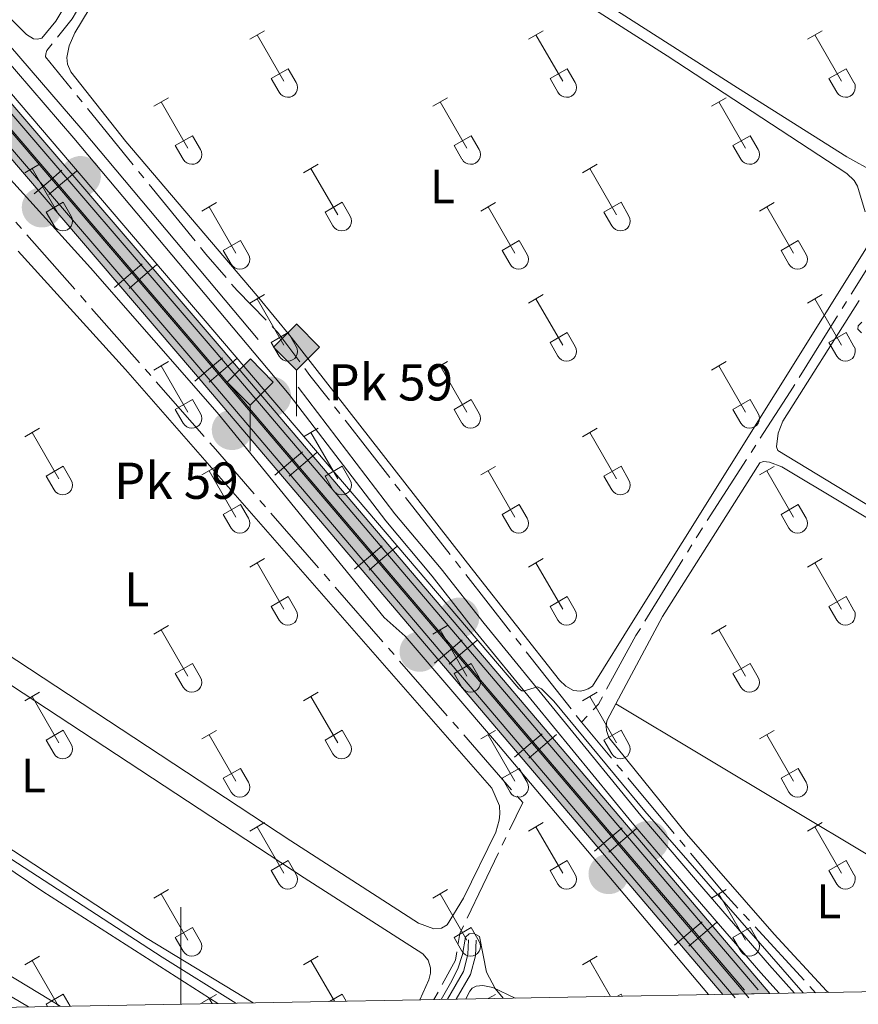
# Model space of a CAD drawing. Units: metres. Extents: x 625280 to 629787, y 643764 to 646814.
# Drawn here: x 628467 to 628640, y 644215 to 644419 of the extents above; entities that cross this region are included whole.
import ezdxf
from ezdxf.enums import TextEntityAlignment as Align

# ---------------------------------------------------------------- set-up
doc = ezdxf.new("R2010")
doc.units = ezdxf.units.M
doc.header["$MEASUREMENT"] = 0
doc.linetypes.add('5aceql', pattern=[40.5, 3.5, -3.5, 30, -3.5])
doc.linetypes.add('DGN Style 3', pattern=[78.964732, 56.40338, -22.561352])
for name, color, linetype, lineweight in [('Carátula', 7, 'Continuous', 0), ('Elementos auxiliares', 7, 'Continuous', 0), ('Entidades rústicas y varios', 7, 'Continuous', 0), ('Hidrografía', 7, 'Continuous', 0), ('Relieve y altimetría', 7, 'Continuous', 0), ('Rellenos', 7, 'Continuous', 5), ('Textos de rotulación', 7, 'Continuous', 0), ('Viales y ferrocarril', 7, 'Continuous', 0)]:
    doc.layers.add(name, color=color, linetype=linetype, lineweight=lineweight)
doc.styles.add('Style-arial', font='arial.shx', dxfattribs={"bigfont": 'arialbig.shx'})
doc.styles.add('Style-Arial Narrow', font='txt')

# ---------------------------------------------------------------- blocks, each defined once
blk = doc.blocks.new('5CFERR_6')
at = {"layer": 'Viales y ferrocarril', "linetype": 'Continuous', "lineweight": 0}
blk.add_hatch(color=250, dxfattribs=at).paths.add_polyline_path([(-1.109438754734583, -4.021715565002523, 1), (1.109438774758019, 4.021715585025959, 1)], flags=16)
blk = doc.blocks.new('5CFERR_24')
at = {"layer": 'Viales y ferrocarril', "linetype": 'Continuous', "lineweight": 0}
blk.add_hatch(color=250, dxfattribs=at).paths.add_polyline_path([(-1.109438754734583, -4.021715565002523, 1), (1.109438774758019, 4.021715585025959, 1)], flags=16)
blk = doc.blocks.new('5CFERR_35')
at = {"layer": 'Viales y ferrocarril', "linetype": 'Continuous', "lineweight": 0}
blk.add_hatch(color=250, dxfattribs=at).paths.add_polyline_path([(-1.109438754734583, -4.021715565002523, 1), (1.109438774874434, 4.021715585142374, 1)], flags=16)
blk = doc.blocks.new('5CFERR_37')
at = {"layer": 'Viales y ferrocarril', "linetype": 'Continuous', "lineweight": 0}
blk.add_hatch(color=250, dxfattribs=at).paths.add_polyline_path([(-1.109438754734583, -4.021715565002523, 1), (1.109438774874434, 4.021715585025959, 1)], flags=16)
blk = doc.blocks.new('5CFERR_38')
at = {"layer": 'Viales y ferrocarril', "linetype": 'Continuous', "lineweight": 0}
blk.add_hatch(color=250, dxfattribs=at).paths.add_polyline_path([(-1.109438754734583, -4.021715565002523, 1), (1.109438774758019, 4.021715585025959, 1)], flags=16)
blk = doc.blocks.new('5CFERR_45')
at = {"layer": 'Viales y ferrocarril', "linetype": 'Continuous', "lineweight": 0}
blk.add_hatch(color=250, dxfattribs=at).paths.add_polyline_path([(-1.109438754734583, -4.021715565002523, 1), (1.109438774758019, 4.021715585025959, 1)], flags=16)
blk = doc.blocks.new('5CFERR_46')
at = {"layer": 'Viales y ferrocarril', "linetype": 'Continuous', "lineweight": 0}
blk.add_hatch(color=250, dxfattribs=at).paths.add_polyline_path([(-1.109438754734583, -4.021715565002523, 1), (1.109438774874434, 4.021715585142374, 1)], flags=16)
blk = doc.blocks.new('5CFERR_47')
at = {"layer": 'Viales y ferrocarril', "linetype": 'Continuous', "lineweight": 0}
blk.add_hatch(color=250, dxfattribs=at).paths.add_polyline_path([(-1.109438754734583, -4.021715565002523, 1), (1.109438774758019, 4.021715585025959, 1)], flags=16)
blk = doc.blocks.new('5HITFE')
at = {"layer": 'Viales y ferrocarril', "linetype": 'Continuous', "lineweight": 0}
blk.add_hatch(color=2, dxfattribs=at).paths.add_polyline_path([(0, 9.550000000046566), (-4.75, 14.30000000004657), (0, 19.05000000004657), (0.05000000004656613, 19.10000000009313), (4.75, 14.30000000004657)])
at = {"layer": 'Viales y ferrocarril', "color": 170, "linetype": 'Continuous', "lineweight": 0}
blk.add_line((0, 9.550000000046566), (-4.75, 14.30000000004657), dxfattribs=at)
at = {"layer": 'Viales y ferrocarril', "color": 250, "linetype": 'Continuous', "lineweight": 0}
blk.add_line((0, 9.550000000046566), (0, 0), dxfattribs=at)
at = {"layer": 'Viales y ferrocarril', "color": 250, "linetype": 'Continuous', "lineweight": 0, "flags": 128}
blk.add_lwpolyline([(0, 9.550000000046566), (4.75, 14.30000000004657), (0.05000000004656613, 19.10000000009313), (0, 19.05000000004657), (-4.75, 14.30000000004657)], close=True, dxfattribs=at)
blk = doc.blocks.new('5HITFE_2')
at = {"layer": 'Viales y ferrocarril', "linetype": 'Continuous', "lineweight": 0}
blk.add_hatch(color=2, dxfattribs=at).paths.add_polyline_path([(0, 9.550000000046566), (-4.75, 14.30000000004657), (0, 19.05000000004657), (0.04999999981373549, 19.09999999997672), (4.75, 14.30000000004657)])
at = {"layer": 'Viales y ferrocarril', "color": 170, "linetype": 'Continuous', "lineweight": 0}
blk.add_line((0, 9.550000000046566), (-4.75, 14.30000000004657), dxfattribs=at)
at = {"layer": 'Viales y ferrocarril', "color": 250, "linetype": 'Continuous', "lineweight": 0}
blk.add_line((0, 9.550000000046566), (0, 0), dxfattribs=at)
at = {"layer": 'Viales y ferrocarril', "color": 250, "linetype": 'Continuous', "lineweight": 0, "flags": 128}
blk.add_lwpolyline([(0, 9.550000000046566), (4.75, 14.30000000004657), (0.04999999981373549, 19.09999999997672), (0, 19.05000000004657), (-4.75, 14.30000000004657)], close=True, dxfattribs=at)

msp = doc.modelspace()

# ---------------------------------------------------------------- hatches: boundary and pattern name
at = {"layer": 'Rellenos', "linetype": 'Continuous', "lineweight": 5}
msp.add_hatch(color=45, dxfattribs=at).paths.add_polyline_path([(628612.0220000001, 644217.4820000001), (628584.0079999999, 644250.388), (628502.6130000001, 644346.1359999999), (628455.818, 644400.733), (628371.922, 644499.1499999999), (628321.8870000001, 644557.9180000001), (628327.55, 644562.834), (628377.631, 644504.013), (628461.5190000001, 644405.605), (628508.318, 644351.004), (628589.7209999999, 644255.246), (628621.723, 644217.656)])

# ---------------------------------------------------------------- linework, layer by layer
at = {"layer": 'Carátula', "color": 7, "linetype": 'Continuous', "lineweight": 0}
msp.add_line((628500, 644215.469), (628500, 644235.469), dxfattribs=at)
msp.add_3dface([(625332.9890000002, 643764.486), (629787.2640000001, 643844.55), (629733.8870000001, 646814.0819999999), (625279.6130000001, 646734.017)], dxfattribs=at)
at = {"layer": 'Elementos auxiliares', "color": 250, "linetype": 'Continuous', "lineweight": 0}
msp.add_3dface([(626183.47, 644173.8300000001), (626142.3400000001, 646486.94), (629595.53, 646549.0700000002), (629637.77, 644235.9199999999)], dxfattribs=at)
at = {"layer": 'Entidades rústicas y varios', "color": 32, "linetype": 'Continuous', "lineweight": 0}
for p, q in [((628514.2390000002, 644414.871), (628517.284, 644416.6259999999)), ((628515.7640000001, 644415.746), (628521.2890000001, 644406.176)), ((628571.8620000001, 644414.871), (628574.9070000001, 644416.6259999999)), ((628573.3870000001, 644415.746), (628578.912, 644406.176)), ((628629.4850000001, 644414.871), (628632.53, 644416.6259999999)), ((628631.01, 644415.746), (628636.5349999999, 644406.176)), ((628518.669, 644406.7309999999), (628522.209, 644408.771)), ((628522.209, 644408.771), (628523.8589999999, 644405.9210000001)), ((628576.2919999999, 644406.7309999999), (628579.8319999999, 644408.771)), ((628579.8319999999, 644408.771), (628581.4820000001, 644405.9210000001)), ((628633.915, 644406.7309999999), (628637.4550000001, 644408.771)), ((628637.4550000001, 644408.771), (628639.105, 644405.9210000001)), ((628518.669, 644406.7309999999), (628520.304, 644403.9010000001)), ((628576.2919999999, 644406.7309999999), (628577.9269999999, 644403.9010000001)), ((628633.915, 644406.7309999999), (628635.55, 644403.9010000001)), ((628494.4160000001, 644401.0260000001), (628497.456, 644402.7810000001)), ((628495.936, 644401.9010000001), (628501.4610000001, 644392.331)), ((628552.0390000001, 644401.0260000001), (628555.0789999999, 644402.7810000001)), ((628553.5590000001, 644401.9010000001), (628559.084, 644392.331)), ((628609.662, 644401.0260000001), (628612.7020000002, 644402.7810000001)), ((628611.182, 644401.9010000001), (628616.7069999999, 644392.331)), ((628498.8459999999, 644392.8859999999), (628502.3810000002, 644394.926)), ((628502.3810000002, 644394.926), (628504.0310000001, 644392.0760000001)), ((628556.469, 644392.8859999999), (628560.0040000001, 644394.926)), ((628560.0040000001, 644394.926), (628561.6540000001, 644392.0760000001)), ((628614.092, 644392.8859999999), (628617.6270000001, 644394.926)), ((628617.6270000001, 644394.926), (628619.277, 644392.0760000001)), ((628498.8459999999, 644392.8859999999), (628500.476, 644390.0560000001)), ((628556.469, 644392.8859999999), (628558.0989999999, 644390.0560000001)), ((628614.092, 644392.8859999999), (628615.7220000002, 644390.0560000001)), ((628467.7409999999, 644387.2540000001), (628470.7860000001, 644389.0090000001)), ((628469.2660000002, 644388.1290000001), (628474.7910000001, 644378.5590000001)), ((628525.3640000002, 644387.2540000001), (628528.409, 644389.0090000001)), ((628526.8890000001, 644388.1290000001), (628532.4140000001, 644378.5590000001)), ((628582.9870000001, 644387.2540000001), (628586.0320000001, 644389.0090000001)), ((628584.5120000001, 644388.1290000001), (628590.037, 644378.5590000001)), ((628472.1710000001, 644379.1140000002), (628475.7110000001, 644381.1540000001)), ((628475.7110000001, 644381.1540000001), (628477.361, 644378.304)), ((628504.3459999999, 644379.3540000002), (628507.3859999999, 644381.1140000002)), ((628529.794, 644379.1140000002), (628533.334, 644381.1540000001)), ((628533.334, 644381.1540000001), (628534.9839999999, 644378.304)), ((628561.969, 644379.3540000002), (628565.0090000001, 644381.1140000002)), ((628587.4169999999, 644379.1140000002), (628590.9569999999, 644381.1540000001)), ((628590.9569999999, 644381.1540000001), (628592.6070000001, 644378.304)), ((628619.592, 644379.3540000002), (628622.632, 644381.1140000002)), ((628472.1710000001, 644379.1140000002), (628473.8060000001, 644376.284)), ((628505.8659999999, 644380.2339999999), (628511.3910000002, 644370.659)), ((628529.794, 644379.1140000002), (628531.429, 644376.284)), ((628563.4890000002, 644380.2339999999), (628569.0140000001, 644370.659)), ((628587.4169999999, 644379.1140000002), (628589.0519999999, 644376.284)), ((628621.1120000001, 644380.2339999999), (628626.6370000001, 644370.659)), ((628508.7760000001, 644371.219), (628512.3160000001, 644373.2590000001)), ((628512.3160000001, 644373.2590000001), (628513.9610000001, 644370.4040000001)), ((628566.399, 644371.219), (628569.939, 644373.2590000001)), ((628569.939, 644373.2590000001), (628571.584, 644370.4040000001)), ((628624.0220000001, 644371.219), (628627.5619999999, 644373.2590000001)), ((628627.5619999999, 644373.2590000001), (628629.2069999999, 644370.4040000001)), ((628508.7760000001, 644371.219), (628510.4060000001, 644368.3890000001)), ((628566.399, 644371.219), (628568.0290000001, 644368.3890000001)), ((628624.0220000001, 644371.219), (628625.652, 644368.3890000001)), ((628514.2390000002, 644360.324), (628517.284, 644362.0789999999)), ((628515.7640000001, 644361.199), (628521.2890000001, 644351.6290000001)), ((628571.8620000001, 644360.324), (628574.9070000001, 644362.0789999999)), ((628573.3870000001, 644361.199), (628578.912, 644351.6290000001)), ((628629.4850000001, 644360.324), (628632.53, 644362.0789999999)), ((628631.01, 644361.199), (628636.5349999999, 644351.6290000001)), ((628518.669, 644352.1840000001), (628522.209, 644354.2239999999)), ((628522.209, 644354.2239999999), (628523.8589999999, 644351.3740000001)), ((628576.2919999999, 644352.1840000001), (628579.8319999999, 644354.2239999999)), ((628579.8319999999, 644354.2239999999), (628581.4820000001, 644351.3740000001)), ((628633.915, 644352.1840000001), (628637.4550000001, 644354.2239999999)), ((628637.4550000001, 644354.2239999999), (628639.105, 644351.3740000001)), ((628518.669, 644352.1840000001), (628520.304, 644349.3540000002)), ((628576.2919999999, 644352.1840000001), (628577.9269999999, 644349.3540000002)), ((628633.915, 644352.1840000001), (628635.55, 644349.3540000002)), ((628494.4160000001, 644346.4790000002), (628497.456, 644348.2339999999)), ((628495.936, 644347.3540000002), (628501.4610000001, 644337.784)), ((628552.0390000001, 644346.4790000002), (628555.0789999999, 644348.2339999999)), ((628553.5590000001, 644347.3540000002), (628559.084, 644337.784)), ((628609.662, 644346.4790000002), (628612.7020000002, 644348.2339999999)), ((628611.182, 644347.3540000002), (628616.7069999999, 644337.784)), ((628498.8459999999, 644338.3389999999), (628502.3810000002, 644340.3790000001)), ((628502.3810000002, 644340.3790000001), (628504.0310000001, 644337.5290000001)), ((628556.469, 644338.3389999999), (628560.0040000001, 644340.3790000001)), ((628560.0040000001, 644340.3790000001), (628561.6540000001, 644337.5290000001)), ((628614.092, 644338.3389999999), (628617.6270000001, 644340.3790000001)), ((628617.6270000001, 644340.3790000001), (628619.277, 644337.5290000001)), ((628498.8459999999, 644338.3389999999), (628500.476, 644335.5090000001)), ((628556.469, 644338.3389999999), (628558.0989999999, 644335.5090000001)), ((628614.092, 644338.3389999999), (628615.7220000002, 644335.5090000001)), ((628467.7409999999, 644332.7069999999), (628470.7860000001, 644334.4620000002)), ((628525.3640000002, 644332.7069999999), (628528.409, 644334.4620000002)), ((628582.9870000001, 644332.7069999999), (628586.0320000001, 644334.4620000002)), ((628469.2660000002, 644333.5819999999), (628474.7910000001, 644324.0120000001)), ((628526.8890000001, 644333.5819999999), (628532.4140000001, 644324.0120000001)), ((628584.5120000001, 644333.5819999999), (628590.037, 644324.0120000001)), ((628472.1710000001, 644324.567), (628475.7110000001, 644326.6070000001)), ((628475.7110000001, 644326.6070000001), (628477.361, 644323.757)), ((628504.3459999999, 644324.807), (628507.3859999999, 644326.567)), ((628529.794, 644324.567), (628533.334, 644326.6070000001)), ((628533.334, 644326.6070000001), (628534.9839999999, 644323.757)), ((628561.969, 644324.807), (628565.0090000001, 644326.567)), ((628587.4169999999, 644324.567), (628590.9569999999, 644326.6070000001)), ((628590.9569999999, 644326.6070000001), (628592.6070000001, 644323.757)), ((628619.592, 644324.807), (628622.632, 644326.567)), ((628472.1710000001, 644324.567), (628473.8060000001, 644321.7370000001)), ((628505.8659999999, 644325.6869999999), (628511.3910000002, 644316.1120000001)), ((628529.794, 644324.567), (628531.429, 644321.7370000001)), ((628563.4890000002, 644325.6869999999), (628569.0140000001, 644316.1120000001)), ((628587.4169999999, 644324.567), (628589.0519999999, 644321.7370000001)), ((628621.1120000001, 644325.6869999999), (628626.6370000001, 644316.1120000001)), ((628508.7760000001, 644316.672), (628512.3160000001, 644318.7120000002)), ((628512.3160000001, 644318.7120000002), (628513.9610000001, 644315.8570000001)), ((628566.399, 644316.672), (628569.939, 644318.7120000002)), ((628569.939, 644318.7120000002), (628571.584, 644315.8570000001)), ((628624.0220000001, 644316.672), (628627.5619999999, 644318.7120000002)), ((628627.5619999999, 644318.7120000002), (628629.2069999999, 644315.8570000001)), ((628508.7760000001, 644316.672), (628510.4060000001, 644313.842)), ((628566.399, 644316.672), (628568.0290000001, 644313.842)), ((628624.0220000001, 644316.672), (628625.652, 644313.842)), ((628514.2390000002, 644305.777), (628517.284, 644307.5320000001)), ((628515.7640000001, 644306.652), (628521.2890000001, 644297.0819999999)), ((628571.8620000001, 644305.777), (628574.9070000001, 644307.5320000001)), ((628573.3870000001, 644306.652), (628578.912, 644297.0819999999)), ((628629.4850000001, 644305.777), (628632.53, 644307.5320000001)), ((628631.01, 644306.652), (628636.5349999999, 644297.0819999999)), ((628518.669, 644297.6370000001), (628522.209, 644299.6769999999)), ((628522.209, 644299.6769999999), (628523.8589999999, 644296.8270000002)), ((628576.2919999999, 644297.6370000001), (628579.8319999999, 644299.6769999999)), ((628579.8319999999, 644299.6769999999), (628581.4820000001, 644296.8270000002)), ((628633.915, 644297.6370000001), (628637.4550000001, 644299.6769999999)), ((628637.4550000001, 644299.6769999999), (628639.105, 644296.8270000002)), ((628518.669, 644297.6370000001), (628520.304, 644294.807)), ((628576.2919999999, 644297.6370000001), (628577.9269999999, 644294.807)), ((628633.915, 644297.6370000001), (628635.55, 644294.807)), ((628494.4160000001, 644291.932), (628497.456, 644293.6869999999)), ((628552.0390000001, 644291.932), (628555.0789999999, 644293.6869999999)), ((628609.662, 644291.932), (628612.7020000002, 644293.6869999999)), ((628495.936, 644292.807), (628501.4610000001, 644283.2370000001)), ((628553.5590000001, 644292.807), (628559.084, 644283.2370000001)), ((628611.182, 644292.807), (628616.7069999999, 644283.2370000001)), ((628498.8459999999, 644283.7919999999), (628502.3810000002, 644285.8319999999)), ((628502.3810000002, 644285.8319999999), (628504.0310000001, 644282.9820000001)), ((628556.469, 644283.7919999999), (628560.0040000001, 644285.8319999999)), ((628560.0040000001, 644285.8319999999), (628561.6540000001, 644282.9820000001)), ((628614.092, 644283.7919999999), (628617.6270000001, 644285.8319999999)), ((628617.6270000001, 644285.8319999999), (628619.277, 644282.9820000001)), ((628498.8459999999, 644283.7919999999), (628500.476, 644280.9620000002)), ((628556.469, 644283.7919999999), (628558.0989999999, 644280.9620000002)), ((628614.092, 644283.7919999999), (628615.7220000002, 644280.9620000002)), ((628467.7409999999, 644278.1599999999), (628470.7860000001, 644279.915)), ((628525.3640000002, 644278.1599999999), (628528.409, 644279.915)), ((628582.9870000001, 644278.1599999999), (628586.0320000001, 644279.915)), ((628469.2660000002, 644279.0349999999), (628474.7910000001, 644269.4650000001)), ((628526.8890000001, 644279.0349999999), (628532.4140000001, 644269.4650000001)), ((628584.5120000001, 644279.0349999999), (628590.037, 644269.4650000001)), ((628472.1710000001, 644270.02), (628475.7110000001, 644272.0600000002)), ((628475.7110000001, 644272.0600000002), (628477.361, 644269.2100000001)), ((628504.3459999999, 644270.26), (628507.3859999999, 644272.02)), ((628505.8659999999, 644271.1399999999), (628511.3910000002, 644261.565)), ((628529.794, 644270.02), (628533.334, 644272.0600000002)), ((628533.334, 644272.0600000002), (628534.9839999999, 644269.2100000001)), ((628561.969, 644270.26), (628565.0090000001, 644272.02)), ((628563.4890000002, 644271.1399999999), (628569.0140000001, 644261.565)), ((628587.4169999999, 644270.02), (628590.9569999999, 644272.0600000002)), ((628590.9569999999, 644272.0600000002), (628592.6070000001, 644269.2100000001)), ((628619.592, 644270.26), (628622.632, 644272.02)), ((628621.1120000001, 644271.1399999999), (628626.6370000001, 644261.565)), ((628472.1710000001, 644270.02), (628473.8060000001, 644267.19)), ((628529.794, 644270.02), (628531.429, 644267.19)), ((628587.4169999999, 644270.02), (628589.0519999999, 644267.19)), ((628508.7760000001, 644262.125), (628512.3160000001, 644264.165)), ((628512.3160000001, 644264.165), (628513.9610000001, 644261.3100000002)), ((628566.399, 644262.125), (628569.939, 644264.165)), ((628569.939, 644264.165), (628571.584, 644261.3100000002)), ((628624.0220000001, 644262.125), (628627.5619999999, 644264.165)), ((628627.5619999999, 644264.165), (628629.2069999999, 644261.3100000002)), ((628508.7760000001, 644262.125), (628510.4060000001, 644259.2949999999)), ((628566.399, 644262.125), (628568.0290000001, 644259.2949999999)), ((628624.0220000001, 644262.125), (628625.652, 644259.2949999999)), ((628514.2390000002, 644251.23), (628517.284, 644252.9850000001)), ((628571.8620000001, 644251.23), (628574.9070000001, 644252.9850000001)), ((628629.4850000001, 644251.23), (628632.53, 644252.9850000001)), ((628515.7640000001, 644252.105), (628521.2890000001, 644242.5349999999)), ((628573.3870000001, 644252.105), (628578.912, 644242.5349999999)), ((628631.01, 644252.105), (628636.5349999999, 644242.5349999999)), ((628518.669, 644243.0900000001), (628522.209, 644245.1300000001)), ((628522.209, 644245.1300000001), (628523.8589999999, 644242.28)), ((628576.2919999999, 644243.0900000001), (628579.8319999999, 644245.1300000001)), ((628579.8319999999, 644245.1300000001), (628581.4820000001, 644242.28)), ((628633.915, 644243.0900000001), (628637.4550000001, 644245.1300000001)), ((628637.4550000001, 644245.1300000001), (628639.105, 644242.28)), ((628518.669, 644243.0900000001), (628520.304, 644240.26)), ((628576.2919999999, 644243.0900000001), (628577.9269999999, 644240.26)), ((628633.915, 644243.0900000001), (628635.55, 644240.26)), ((628494.4160000001, 644237.385), (628497.456, 644239.1399999999)), ((628552.0390000001, 644237.385), (628555.0789999999, 644239.1399999999)), ((628609.662, 644237.385), (628612.7020000002, 644239.1399999999)), ((628495.936, 644238.26), (628501.4610000001, 644228.69)), ((628553.5590000001, 644238.26), (628559.084, 644228.69)), ((628611.182, 644238.26), (628616.7069999999, 644228.69)), ((628498.8459999999, 644229.2450000001), (628502.3810000002, 644231.2849999999)), ((628502.3810000002, 644231.2849999999), (628504.0310000001, 644228.4350000002)), ((628556.469, 644229.2450000001), (628560.0040000001, 644231.2849999999)), ((628560.0040000001, 644231.2849999999), (628561.6540000001, 644228.4350000002)), ((628614.092, 644229.2450000001), (628617.6270000001, 644231.2849999999)), ((628617.6270000001, 644231.2849999999), (628619.277, 644228.4350000002)), ((628498.8459999999, 644229.2450000001), (628500.476, 644226.415)), ((628556.469, 644229.2450000001), (628558.0989999999, 644226.415)), ((628614.092, 644229.2450000001), (628615.7220000002, 644226.415)), ((628467.7409999999, 644223.6130000001), (628470.7860000001, 644225.368)), ((628469.2660000002, 644224.4880000001), (628474.7350000001, 644215.0149999999)), ((628525.3640000002, 644223.6130000001), (628528.409, 644225.368)), ((628526.8890000001, 644224.4880000001), (628531.7660000002, 644216.04)), ((628582.9870000001, 644223.6130000001), (628586.0320000001, 644225.368)), ((628584.5120000001, 644224.4880000001), (628588.798, 644217.065)), ((628472.1710000001, 644215.473), (628475.7110000001, 644217.513)), ((628475.7110000001, 644217.513), (628477.132, 644215.0580000001)), ((628504.3459999999, 644215.713), (628507.3859999999, 644217.473)), ((628505.8659999999, 644216.5930000001), (628506.4480000001, 644215.584)), ((628530.746, 644216.021), (628533.334, 644217.513)), ((628533.334, 644217.513), (628534.162, 644216.0830000001)), ((628563.5190000001, 644216.611), (628565.0090000001, 644217.473)), ((628590.2239999999, 644217.0900000001), (628590.9569999999, 644217.513)), ((628590.9569999999, 644217.513), (628591.192, 644217.108)), ((628472.1710000001, 644215.473), (628472.4600000001, 644214.9739999999))]:
    msp.add_line(p, q, dxfattribs=at)
at = {"layer": 'Entidades rústicas y varios', "color": 92, "linetype": 'Continuous', "lineweight": 0, "extrusion": (0.2295891964676589, 0.3817564551330445, 0.8952937003182736), "elevation": 390502.10934248, "flags": 128}
msp.add_lwpolyline([(-206744.4390451456, -784238.847029508), (-206713.2168366966, -784239.051305217), (-206630.7029184604, -784238.9458001803)], dxfattribs=at)
at = {"layer": 'Entidades rústicas y varios', "color": 92, "linetype": 'Continuous', "lineweight": 0}
for points in [[(628491.038, 644447.8330000001, 253.441), (628490.3260000001, 644446.8189999999, 253.45), (628481.4080000002, 644430.79, 253.45), (628474.155, 644418.615, 253.403), (628471.267, 644415.0490000001, 253.403), (628470.405, 644414.8929999999, 253.403), (628469.571, 644414.9160000001, 253.403), (628468.105, 644415.8270000002, 253.45), (628464.953, 644419.0160000002, 253.45), (628423.6399999999, 644465.503, 253.543), (628378.3230000001, 644517.405, 253.543), (628370.6510000001, 644527.315, 253.543), (628368.4210000001, 644531.2320000001, 253.458)], [(628682.6059999999, 644438.027, 253.085), (628661.844, 644406.8790000001, 253.433), (628648.1939999999, 644387.0020000001, 253.201), (628647.6310000002, 644386.699, 253.201), (628646.3520000001, 644386.5989999999, 253.201), (628643.3090000001, 644387.378, 253.201), (628637.6270000001, 644390.5760000001, 253.201), (628615.0050000001, 644404.798, 253.201), (628521.128, 644464.905, 253.247), (628513.7050000001, 644469.757, 253.294), (628513.3430000001, 644470.3200000002, 253.294), (628513.338, 644470.915, 253.294), (628514.2180000001, 644472.5889999999, 253.294), (628532.4060000001, 644498.0419999999, 253.294), (628546.7280000001, 644519.4439999999, 253.294), (628548.5410000001, 644522.2000000001, 253.249)], [(628515.7509999999, 644361.8030000001, 253.666), (628488.6089999999, 644393.7010000001, 253.712), (628477.267, 644408.1340000001, 253.759), (628476.6000000001, 644409.7069999999, 253.759), (628476.44, 644411.0750000001, 253.759), (628476.896, 644413.49, 253.759), (628478.095, 644416.1780000001, 253.852), (628497.831, 644448.878, 253.898), (628509.2690000001, 644466.2069999999, 253.852), (628510.0689999999, 644466.69, 253.852), (628510.7810000001, 644466.905, 253.852), (628512.24, 644466.9169999999, 253.852), (628513.4920000001, 644466.69, 253.852), (628516.6880000001, 644465.4350000002, 253.852), (628542.3670000001, 644448.588, 253.945), (628600.483, 644411.4070000001, 253.759), (628637.655, 644387.094, 253.759), (628639.155, 644385.6769999999, 253.805), (628639.8200000002, 644384.4909999999, 253.805), (628641.4410000001, 644379.1769999999, 253.805)], [(628642.3859999999, 644372.844, 253.991), (628593.7849999999, 644295.196, 254.038), (628585.0889999999, 644281.1910000001, 253.805), (628584.1699999999, 644280.649, 253.759), (628583.1910000001, 644280.253, 253.759), (628582.537, 644280.159, 253.712), (628581.1370000001, 644280.297, 253.666), (628579.5519999999, 644281.1769999999, 253.666), (628578.2620000001, 644282.3870000001, 253.712), (628560.483, 644304.9839999999, 253.991), (628522.787, 644353.2579999999, 253.898), (628515.7509999999, 644361.8030000001, 253.666)], [(628466.3890000001, 644371.0680000001, 254.691), (628488.53, 644346.601, 254.691), (628564.2560000002, 644260.0889999999, 254.737), (628565.834, 644256.4110000001, 254.737), (628565.9369999999, 644254.774, 254.737), (628565.7690000001, 644253.463, 254.737), (628565.105, 644250.9870000001, 254.737), (628558.429, 644237.358, 254.784), (628555.021, 644231.8520000001, 254.737), (628553.8659999999, 644231.1580000002, 254.737), (628552.26, 644230.996, 254.784), (628549.1240000001, 644232.1910000001, 254.737), (628522.7290000002, 644249.1810000001, 254.737), (628452.5730000001, 644295.342, 254.691)], [(628673.675, 644299.321, 253.606), (628623.3530000001, 644329.8670000001, 253.56), (628623.1089999999, 644330.6390000001, 253.606), (628623.4430000001, 644333.44, 253.606), (628624.375, 644335.919, 253.606), (628640.186, 644360.8470000002, 253.792)], [(628640.699, 644356.415, 253.281), (628639.9909999999, 644355.6340000001, 253.281), (628639.878, 644354.919, 253.281), (628640.628, 644354.182, 253.281)], [(628589.9060000001, 644277.5290000001, 254.165), (628599.5020000001, 644295.5490000001, 254.165), (628619.663, 644327.328, 254.026), (628620.4350000002, 644327.574, 254.026), (628621.6570000001, 644327.4350000002, 253.979), (628624.2239999999, 644326.503, 253.979), (628649.2339999999, 644311.496, 253.933), (628735.372, 644258.5600000002, 253.84), (628760.9280000001, 644242.307, 254.119), (628761.051, 644241.8019999999, 254.119), (628760.8800000001, 644240.9380000001, 254.119), (628760.5279999999, 644240.19, 254.119), (628747.699, 644219.9210000001, 254.218)], [(628514.9340000001, 644215.7370000001, 255.038), (628493.0660000001, 644229.0220000001, 254.923), (628403.936, 644287.412, 254.923), (628401.959, 644288.9439999999, 254.923), (628401.5889999999, 644290.5190000001, 254.923), (628401.9310000001, 644292.2779999999, 254.923), (628403.1580000002, 644295.175, 254.923), (628414.5310000001, 644313.1300000001, 254.923), (628416.1359999999, 644313.4410000001, 254.923), (628417.3870000001, 644313.3019999999, 254.923), (628419.5079999999, 644312.3970000001, 254.923), (628460.1340000001, 644284.4790000002, 255.063), (628525.4709999999, 644241.5530000001, 255.388), (628550.04, 644225.828, 255.295), (628551.122, 644224.527, 255.295), (628551.581, 644222.953, 255.295), (628551.5600000002, 644221.8810000002, 255.295), (628551.274, 644220.51, 255.295), (628549.3570000001, 644216.3559999999, 255.295)], [(628475.0819999999, 644215.021, 255.424), (628473.0770000002, 644216.2660000002, 255.435), (628388.4410000001, 644267.5190000001, 255.063), (628387.868, 644268.4070000001, 255.016), (628387.649, 644269.6259999999, 255.016), (628387.9350000002, 644271.146, 255.063), (628388.8400000001, 644273.3270000002, 255.063), (628397.1070000001, 644285.2720000001, 255.016), (628398.5009999999, 644285.8200000002, 255.063), (628399.7830000002, 644285.652, 255.063), (628402.054, 644284.5989999999, 255.063), (628407.1710000001, 644281.396, 255.249), (628434.1660000001, 644263.8450000001, 255.156), (628471.493, 644238.7579999999, 255.342), (628507.655, 644215.6059999999, 255.211)], [(628633.838, 644217.8740000001, 254.258), (628633.4180000002, 644218.2209999999, 254.258), (628622.5750000001, 644229.9199999999, 254.258), (628604.4850000001, 644250.6399999999, 254.165), (628588.425, 644270.5719999999, 254.165), (628587.966, 644271.997, 254.165), (628587.8999999999, 644272.8300000001, 254.165), (628588.0390000001, 644274.0220000001, 254.165), (628589.9060000001, 644277.5290000001, 254.165)], [(628417.2520000001, 644213.9809999999, 255.668), (628402.675, 644223.369, 255.668), (628373.7749999999, 644240.8450000001, 255.481), (628372.368, 644241.875, 255.481), (628371.8840000001, 644242.7339999999, 255.528), (628371.815, 644243.895, 255.528), (628372.128, 644245.6240000001, 255.528), (628378.0260000001, 644256.091, 255.528), (628382.4920000001, 644263.243, 255.435), (628383.4060000001, 644264.4110000001, 255.388), (628384.3840000001, 644264.8360000001, 255.388), (628385.1000000001, 644264.753, 255.388), (628386.7420000001, 644264.081, 255.435), (628425.094, 644241.176, 255.807), (628460.1869999999, 644219.8219999999, 256.04), (628468.4979999999, 644214.902, 255.959)], [(628558.8700000001, 644216.527, 255.164), (628559.7180000001, 644218.138, 255.156), (628560.219, 644218.7370000001, 255.156), (628561.0190000001, 644219.1610000001, 255.156), (628562.3870000001, 644219.321, 255.156), (628564.4439999999, 644218.9210000001, 255.016), (628569.1020000001, 644216.7110000001, 254.866)]]:
    msp.add_polyline3d(points, dxfattribs=at)
at = {"layer": 'Entidades rústicas y varios', "color": 32, "linetype": 'Continuous', "lineweight": 0}
for centre, radius in [((628522.0910037877, 644404.8952985797), 2.043241192273062), ((628579.7140037878, 644404.8952985797), 2.043241192273062), ((628637.3370037877, 644404.8952985797), 2.043241192273062), ((628502.2640037881, 644391.0512985799), 2.043241192273062), ((628559.887003788, 644391.0512985799), 2.043241192273062), ((628617.5100037879, 644391.0512985799), 2.043241192273062), ((628475.5930037878, 644377.27929858), 2.043241192273061), ((628533.2160037877, 644377.27929858), 2.043241192273061), ((628590.8390037878, 644377.27929858), 2.043241192273061), ((628512.1950037882, 644369.3822985807), 2.043241192273063), ((628569.8180037884, 644369.3822985807), 2.043241192273063), ((628627.4410037883, 644369.3822985807), 2.043241192273063), ((628522.0910037877, 644350.3482985797), 2.043241192273062), ((628579.7140037878, 644350.3482985797), 2.043241192273062), ((628637.3370037877, 644350.3482985797), 2.043241192273062), ((628502.2640037881, 644336.5042985799), 2.043241192273062), ((628559.887003788, 644336.5042985799), 2.043241192273062), ((628617.5100037879, 644336.5042985799), 2.043241192273062), ((628475.5930037878, 644322.73229858), 2.043241192273061), ((628533.2160037877, 644322.73229858), 2.043241192273061), ((628590.8390037878, 644322.73229858), 2.043241192273061), ((628512.1950037882, 644314.8352985806), 2.043241192273063), ((628569.8180037884, 644314.8352985806), 2.043241192273063), ((628627.4410037883, 644314.8352985806), 2.043241192273063), ((628522.0910037877, 644295.8012985797), 2.043241192273062), ((628579.7140037878, 644295.8012985797), 2.043241192273062), ((628637.3370037877, 644295.8012985797), 2.043241192273062), ((628502.2640037881, 644281.9572985799), 2.043241192273062), ((628559.887003788, 644281.9572985799), 2.043241192273062), ((628617.5100037879, 644281.9572985799), 2.043241192273062), ((628475.5930037878, 644268.18529858), 2.043241192273061), ((628533.2160037877, 644268.18529858), 2.043241192273061), ((628590.8390037878, 644268.18529858), 2.043241192273061), ((628512.1950037882, 644260.2882985806), 2.043241192273063), ((628569.8180037884, 644260.2882985806), 2.043241192273063), ((628627.4410037883, 644260.2882985806), 2.043241192273063), ((628522.0910037877, 644241.2542985798), 2.043241192273062), ((628579.7140037878, 644241.2542985798), 2.043241192273062), ((628637.3370037877, 644241.2542985798), 2.043241192273062), ((628502.2640037881, 644227.41029858), 2.043241192273062), ((628559.887003788, 644227.41029858), 2.043241192273062), ((628617.5100037879, 644227.41029858), 2.043241192273062)]:
    msp.add_arc(centre, radius, 209.1684861111111, 29.9993388888889, dxfattribs=at)
at = {"layer": 'Hidrografía', "color": 5, "linetype": '5aceql', "lineweight": 0, "ltscale": 0.5, "extrusion": (-0.03026267016288132, -0.02389130683391724, 0.9992564116643837), "elevation": -34161.52362193046, "flags": 128}
msp.add_lwpolyline([(-116112.743021505, 891933.0992267004), (-116141.4349359885, 891930.9465562), (-116186.600347107, 891929.7535098984)], dxfattribs=at)
at = {"layer": 'Hidrografía', "color": 5, "linetype": '5aceql', "lineweight": 0, "ltscale": 0.5}
for points in [[(628582.7910000001, 644273.7239999999, 253.8), (628526.6540000001, 644345.3940000001, 253.335), (628520.0619999999, 644354.27, 253.335), (628511.6259999999, 644362.9520000002, 253.242), (628505.135, 644370.4610000001, 253.195), (628472.0549999999, 644411.2110000001, 253.009), (628472.0789999999, 644411.8659999999, 252.963), (628472.342, 644412.524, 252.963), (628477.527, 644419.0860000001, 252.916), (628480.3470000002, 644423.662, 252.916), (628496.554, 644451.2420000001, 252.823), (628509.7290000002, 644470.878, 252.823), (628536.9750000001, 644509.8899999999, 252.497), (628547.0930000001, 644524.8589999999, 252.497), (628561.7790000001, 644549.0310000001, 252.218), (628565.817, 644553.9169999999, 252.079), (628568.9950000001, 644558.497, 252.032), (628611.3400000001, 644625.6140000002, 251.707)], [(628582.7910000001, 644273.7239999999, 253.8), (628586.3019999999, 644277.4450000002, 253.753), (628594.0449999999, 644291.6170000001, 253.381), (628606.8829999999, 644312.4430000001, 253.381), (628625.9310000001, 644342.0090000001, 253.381), (628644.824, 644372.2910000001, 253.381), (628676.8940000001, 644418.4280000001, 252.73), (628690.5660000001, 644439.1390000001, 252.59), (628708.5449999999, 644464.7690000001, 252.451), (628722.423, 644485.7509999999, 252.265), (628752.0160000002, 644532.6710000001, 251.986), (628754.1939999999, 644535.6359999999, 251.799), (628755.345, 644536.895, 251.795)], [(628552.3080000001, 644216.409, 254.72), (628556.736, 644224.5600000002, 254.65), (628557.6740000001, 644230.0449999999, 254.604), (628570.6390000001, 644257.122, 254.511), (628507.1390000001, 644330.1300000001, 254.418), (628457.24, 644386.9199999999, 253.668)]]:
    msp.add_polyline3d(points, dxfattribs=at)
at = {"layer": 'Relieve y altimetría', "color": 30, "linetype": 'Continuous', "lineweight": 0, "elevation": 255, "flags": 128}
for points in [[(628393.2790000001, 644487.588), (628569.845, 644280.673), (628570.4450000002, 644280.2010000001), (628570.9510000001, 644280.206), (628573.6830000001, 644281.0020000001), (628574.5190000001, 644280.621), (628577.071, 644278.0530000001), (628595.8620000001, 644255.344), (628628.5959999999, 644217.78)], [(628609.0719999999, 644217.429), (628565.646, 644269), (628546.328, 644291.486), (628542.0390000001, 644295.3530000001), (628507.5290000001, 644337.69), (628481.3330000001, 644367.645), (628421.23, 644434.0079999999)], [(628357.3060000001, 644212.9040000001), (628355.382, 644216.048), (628354.108, 644218.8940000001), (628353.9180000002, 644220.2919999999), (628354.1440000001, 644221.753), (628356.561, 644226.253), (628372.7370000001, 644252.0190000001), (628383.5530000001, 644268.1930000001), (628391.1910000001, 644281.0419999999), (628394.3929999999, 644285.7860000001), (628395.548, 644286.48), (628397.1810000001, 644287.0870000002), (628398.7579999999, 644287.132), (628403.8659999999, 644285.0600000002), (628496.1340000001, 644225.1780000001), (628511.3700000001, 644215.673)], [(628553.7620000001, 644216.4350000002), (628555.7309999999, 644219.821), (628557.2270000001, 644222.75), (628558.1850000002, 644225.7350000001), (628558.8400000001, 644229.28), (628559.5789999999, 644229.973), (628560.5, 644230.128), (628561.696, 644229.4520000002), (628563.169, 644222.094), (628564.9369999999, 644218.6850000002), (628566.6270000001, 644216.6660000001)]]:
    msp.add_lwpolyline(points, dxfattribs=at)
at = {"layer": 'Rellenos', "color": 250, "linetype": 'Continuous', "lineweight": 5, "flags": 128}
msp.add_lwpolyline([(628621.723, 644217.656), (628589.7209999999, 644255.246), (628508.318, 644351.004), (628461.5190000001, 644405.605), (628377.631, 644504.013), (628327.55, 644562.834), (628321.8870000001, 644557.9180000001), (628371.922, 644499.1499999999), (628455.818, 644400.733), (628502.6130000001, 644346.1359999999), (628584.0079999999, 644250.388), (628612.0220000001, 644217.4820000001)], close=True, dxfattribs=at)
at = {"layer": 'Viales y ferrocarril', "color": 250, "linetype": 'Continuous', "lineweight": 0, "flags": 128}
for points, elevation in [([(628469.702091889, 644382.8981634994), (628472.5493519997, 644385.3385753217), (628475.3966121101, 644387.7789871441)], 265.4406681751304), ([(628472.7130268544, 644382.7421163016), (628475.5603016934, 644385.1825109402), (628478.4075765323, 644387.6229055787)], 244.7736075421604), ([(628486.2968612812, 644363.5368309157), (628489.1441213917, 644365.977242738), (628491.9913815025, 644368.4176545604)], 265.4899571117642), ([(628489.3076793926, 644363.3806835713), (628492.1549542316, 644365.8210782099), (628495.0022290706, 644368.2614728486)], 244.8229003448692), ([(628502.8765666459, 644344.1826476674), (628505.7337080261, 644346.6114834242), (628508.5908494066, 644349.040319181)], 265.5378709117938), ([(628505.8810016528, 644344.0210153355), (628508.7381415799, 644346.4498528016), (628511.5952815071, 644348.878690268)], 244.8691449520444), ([(628519.3926395427, 644324.7540983381), (628522.2497809229, 644327.1829340949), (628525.1069223033, 644329.6117698518)], 265.5662793769628), ([(628522.3970861767, 644324.5924758841), (628525.2542261039, 644327.0213133504), (628528.111366031, 644329.4501508167)], 244.8975492494874), ([(628535.9087124392, 644305.3255490088), (628538.7658538197, 644307.7543847656), (628541.6229951999, 644310.1832205225)], 265.594687842132), ([(628538.9131707007, 644305.1639364331), (628541.7703106278, 644307.5927738994), (628544.6274505549, 644310.0216113655)], 244.9259535469302), ([(628552.424785336, 644285.8969996795), (628555.2819267164, 644288.3258354363), (628558.1390680966, 644290.7546711932)], 265.623096307301), ([(628555.4292552245, 644285.7353969819), (628558.2863951516, 644288.1642344482), (628561.1435350787, 644290.5930719145)], 244.9543578443732), ([(628568.9408582328, 644266.4684503502), (628571.797999613, 644268.8972861071), (628574.6551409934, 644271.326121864)], 265.65150477247), ([(628571.9453397484, 644266.306857531), (628574.8024796755, 644268.735694997), (628577.6596196026, 644271.1645324633)], 244.9827621418162), ([(628585.4605824943, 644247.0394976931), (628588.3159807825, 644249.4703824322), (628591.1713790708, 644251.9012671714)], 265.6875951628653), ([(628588.4661260955, 644246.8788573868), (628591.321540737, 644249.3097229172), (628594.1769553784, 644251.7405884473)], 245.0233022968896), ([(628601.9905086596, 644227.6228951225), (628604.845906948, 644230.0537798617), (628607.7013052363, 644232.4846646009)], 265.771771185569), ([(628604.9959213629, 644227.4621439412), (628607.8513360043, 644229.8930094716), (628610.7067506455, 644232.3238750016)], 245.1076076573924)]:
    msp.add_lwpolyline(points, dxfattribs=dict(at, elevation=elevation))
at = {"layer": 'Viales y ferrocarril', "color": 250, "linetype": 'Continuous', "lineweight": 0}
for points in [[(628110.9898898371, 644810.2848935893, 243.657), (628178.7744543751, 644730.5372294176, 243.982), (628213.572450278, 644689.9819032928, 243.982), (628290.0468884318, 644600.8997226281, 243.982), (628374.6974807284, 644501.4743760293, 255.086), (628458.5828167987, 644403.0698087064, 244.726), (628505.3772603035, 644348.4734579846, 244.865), (628586.780907452, 644252.7150493984, 245.005), (628617.3681951195, 644216.7857114899, 245.161)], [(628111.1961135573, 644810.5301024276, 264.328), (628178.9935413564, 644730.766775619, 264.653), (628213.8125458533, 644690.1881012132, 264.653), (628290.261114574, 644601.1352738538, 264.653), (628374.8995213365, 644501.7236215472, 265.164), (628458.7971815779, 644403.3041932033, 265.397), (628505.596737497, 644348.7025446054, 265.536), (628586.9910900672, 644252.9549535203, 265.676), (628616.4467994294, 644218.3552949132, 265.826)], [(628112.892110163, 644811.9071064107, 243.657), (628180.6755456249, 644732.1607705825, 243.982), (628215.4695497223, 644691.6100967072, 243.982), (628291.9471115682, 644602.5242773718, 243.982), (628376.6005192716, 644503.0956239707, 255.086), (628460.4831832014, 644404.6941912938, 244.726), (628507.2787396968, 644350.0965420154, 244.865), (628588.6850925483, 644254.3349506017, 245.005), (628619.2718048804, 644218.4062885103, 245.161)], [(628109.2938864427, 644808.9078975725, 264.328), (628177.0924586437, 644729.1432243809, 264.653), (628211.915454147, 644688.5598987867, 264.653), (628288.3608854262, 644599.5107261462, 264.653), (628372.9964786638, 644500.1023784529, 265.164), (628456.896818422, 644401.6798067968, 265.397), (628503.6952625029, 644347.0794553948, 265.536), (628585.0869099328, 644251.3350464797, 265.676), (628614.5432005706, 644216.734705087, 265.826)], [(628327.55, 644562.834, 254.784), (628377.6310000002, 644504.013, 255.086), (628461.5190000001, 644405.605, 255.319), (628508.3180000001, 644351.0040000001, 255.458), (628589.7209999999, 644255.246, 255.598), (628621.723, 644217.6560000001, 255.761)], [(628321.8870000001, 644557.9180000002, 254.784), (628371.922, 644499.1499999999, 255.086), (628455.8180000001, 644400.733, 255.319), (628502.6130000001, 644346.1359999999, 255.458), (628584.0079999999, 644250.388, 255.598), (628612.0220000001, 644217.4820000001, 255.741)], [(628346.861, 644551.152, 253.65), (628352.642, 644550.4850000001, 253.65), (628353.4979999999, 644550.7150000001, 253.638), (628355.152, 644545.0120000001, 253.544), (628358.7649999999, 644536.3500000001, 253.451), (628361.4580000001, 644531.0430000002, 253.405), (628365.0460000001, 644525.565, 253.544), (628405.9099999999, 644478.574, 253.895), (628418.7450000001, 644463.236, 253.918), (628448.2110000001, 644428.9450000002, 253.376), (628477.902, 644394.4369999999, 253.451), (628522.365, 644341.426, 253.87), (628542.345, 644315.304, 254.475), (628551.9350000002, 644303.922, 254.568), (628560.78, 644292.6229999999, 254.614), (628593.2420000001, 644252.905, 255.232), (628604.9500000001, 644239.146, 255.362), (628619.855, 644221.9299999999, 255.079), (628623.642, 644217.6910000001, 255.125)], [(628556.9060000001, 644216.4909999999, 255.393), (628559.861, 644221.5959999999, 255.315), (628560.8810000002, 644225.4480000001, 255.269), (628561.0430000002, 644228.6499999999, 255.222)]]:
    msp.add_polyline3d(points, dxfattribs=at)
msp.add_polyline3d([(628621.723, 644217.6560000001, 255.761), (628589.7209999999, 644255.246, 255.598), (628508.3180000001, 644351.0040000001, 255.458), (628461.5190000001, 644405.605, 255.319), (628377.6310000002, 644504.013, 255.086), (628327.55, 644562.834, 254.784), (628321.8870000001, 644557.9180000002, 254.784), (628371.922, 644499.1499999999, 255.086), (628455.8180000001, 644400.733, 255.319), (628502.6130000001, 644346.1359999999, 255.458), (628584.0079999999, 644250.388, 255.598), (628612.0220000001, 644217.4820000001, 255.741)], close=True, dxfattribs=at)
at = {"layer": 'Viales y ferrocarril', "color": 250, "linetype": 'DGN Style 3', "lineweight": 0}
for points in [[(628357.777, 644552.4890000002, 253.572), (628358.567, 644546.898, 253.618), (628360.7390000002, 644539.7120000002, 253.665), (628366.967, 644527.0190000001, 253.544), (628407.7390000002, 644480.1340000001, 253.895), (628420.578, 644464.79, 253.918), (628450.0330000002, 644430.5120000001, 253.376), (628479.7339999999, 644395.993, 253.451), (628524.2409999999, 644342.929, 253.87), (628544.22, 644316.8090000001, 254.475), (628553.801, 644305.4369999999, 254.568), (628562.6570000001, 644294.1240000001, 254.614), (628595.088, 644254.4439999999, 255.232), (628606.774, 644240.7110000001, 255.362), (628621.6599999999, 644223.517, 255.079), (628626.814, 644217.7479999999, 255.142)], [(628555.071, 644216.4580000001, 255.403), (628558.396, 644222.2020000002, 255.315), (628559.3200000002, 644225.692, 255.269), (628559.4739999999, 644228.73, 255.222)]]:
    msp.add_polyline3d(points, dxfattribs=at)

# ---------------------------------------------------------------- block references
at = {"layer": 'Viales y ferrocarril', "color": 250, "linetype": 'Continuous', "lineweight": 0}
for name, p in [('5CFERR_24', (628479.315, 644386.5560000001, 255.042)), ('5CFERR_37', (628471.301, 644380.119, 255.133)), ('5CFERR_45', (628518.6259999999, 644341.0040000001, 254.93)), ('5CFERR_38', (628510.5560000001, 644334.121, 255.024)), ('5CFERR_46', (628557.4920000001, 644295.301, 254.971)), ('5CFERR_47', (628549.3630000001, 644288.298, 255.065)), ('5CFERR_6', (628596.5989999999, 644249.182, 255.268)), ('5CFERR_35', (628588.409, 644242.3570000001, 255.076))]:
    msp.add_blockref(name, p, dxfattribs=at)
at = {"layer": 'Viales y ferrocarril', "color": 170, "linetype": 'Continuous', "lineweight": 0}
for name, p in [('5HITFE_2', (628523.8700000001, 644336.9380000001, 254.472)), ('5HITFE', (628514.3489999999, 644329.699, 255.061))]:
    msp.add_blockref(name, p, dxfattribs=at)

# ---------------------------------------------------------------- texts
at = {"layer": 'Entidades rústicas y varios', "color": 92, "linetype": 'Continuous', "lineweight": 0, "style": 'Style-Arial Narrow'}
for p in [(628554.0511597836, 644384.4360010001, 253.709), (628490.9261597836, 644301.1940009999, 254.706), (628469.5401597834, 644262.706001, 255.017), (628633.8801597835, 644236.717001, 254.194)]:
    msp.add_text('L', height=7.000002000000001, dxfattribs=at).set_placement(p, align=Align.MIDDLE_CENTER)
at = {"layer": 'Textos de rotulación', "color": 250, "linetype": 'Continuous', "lineweight": 0, "style": 'Style-arial'}
for p in [(628530.4790000002, 644340.206, 255.482), (628486.186, 644319.8759999999, 255.482)]:
    msp.add_text('Pk 59', height=7.5, dxfattribs=at).set_placement(p)

doc.saveas('drawing.dxf')
